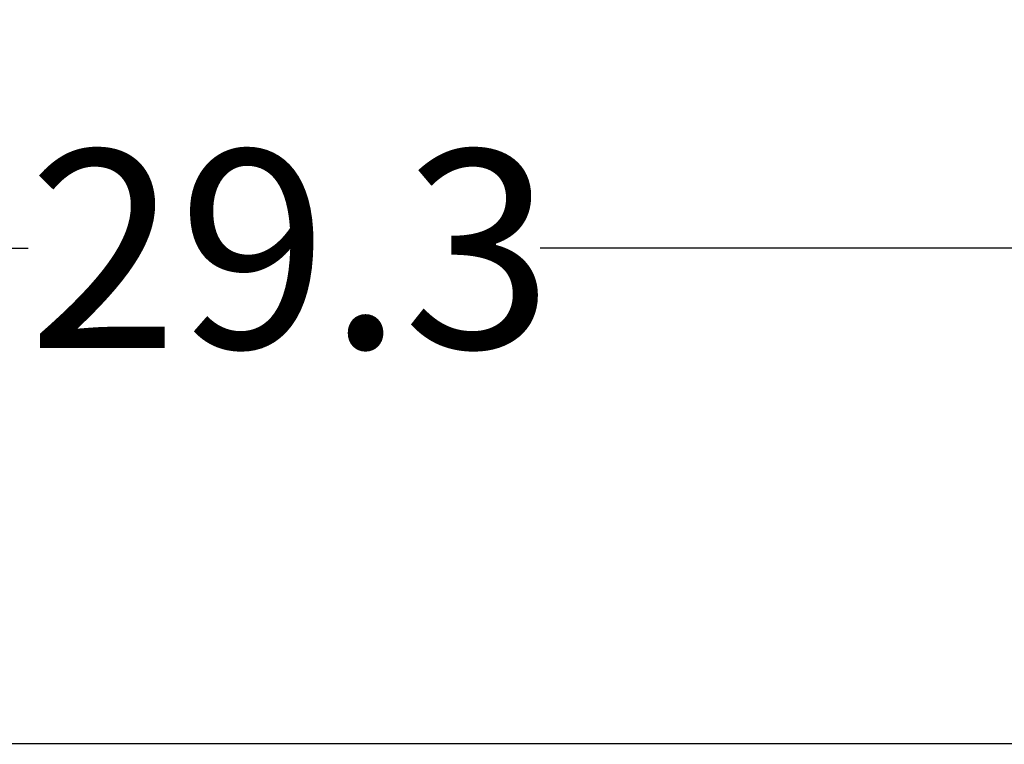
# Model space of a CAD drawing. Extents: x 0.4 to 10.6, y 0.4 to 8.1.
# Drawn here: x 7 to 7.7, y 6.8 to 7.2 of the extents above; entities that cross this region are included whole.
import ezdxf

# ---------------------------------------------------------------- set-up
doc = ezdxf.new("R2010")
doc.units = 0
doc.linetypes.add('SLD-SOLID', pattern=[0])
doc.layers.get('0').update_dxf_attribs({"linetype": 'CONTINUOUS'})
doc.styles.add('SLDTEXTSTYLE0', font='TXT', dxfattribs={"width": 0.75})
doc.dimstyles.new('SLDDIMSTYLE1', dxfattribs={"dimtxt": 0.125, "dimasz": 0.13, "dimexe": 0, "dimexo": 0.0625, "dimgap": 0.03125, "dimtad": 0, "dimtih": 1, "dimtoh": 1, "dimdec": 1, "dimlfac": 20, "dimrnd": 1e-09, "dimzin": 12, "dimtxsty": 'SLDTEXTSTYLE0', "dimsah": 1, "dimcen": 0.09, "dimazin": 3, "dimtfac": 1, "dimtdec": 1, "dimtofl": 0, "dimtmove": 0, "dimatfit": 3, "dimtolj": 1, "dimtzin": 12})

# ---------------------------------------------------------------- blocks, each defined once
blk = doc.blocks.new('_D_8')
at = {"color": 7, "linetype": 'SLD-SOLID'}
for p, q in [((6.46464, 6.83312), (6.46464, 7.22964)), ((7.93209, 6.92061), (7.93209, 7.22964)), ((6.46464, 7.10464), (7.03673, 7.10464)), ((7.93209, 7.10464), (7.35999, 7.10464))]:
    blk.add_line(p, q, dxfattribs=at)
for points in [[(6.46464, 7.10464), (6.59464, 7.08464), (6.59464, 7.12464)], [(7.93209, 7.10464), (7.80209, 7.12464), (7.80209, 7.08464)]]:
    blk.add_solid(points, dxfattribs=at)
at = {"color": 7, "linetype": 'SLD-SOLID', "insert": (7.03673, 7.16656), "char_height": 0.125, "attachment_point": 1, "style": 'SLDTEXTSTYLE0'}
blk.add_mtext('29.3', dxfattribs=at)
blk = doc.blocks.new('_D_9')
at = {"color": 7, "linetype": 'SLD-SOLID'}
for p, q in [((6.46464, 6.88677), (6.46464, 7.5372)), ((8.25433, 5.69899), (8.25433, 7.5372)), ((6.46464, 7.4122), (7.19785, 7.4122)), ((8.25433, 7.4122), (7.52112, 7.4122))]:
    blk.add_line(p, q, dxfattribs=at)
for points in [[(6.46464, 7.4122), (6.59464, 7.3922), (6.59464, 7.4322)], [(8.25433, 7.4122), (8.12433, 7.4322), (8.12433, 7.3922)]]:
    blk.add_solid(points, dxfattribs=at)
at = {"color": 7, "linetype": 'SLD-SOLID', "insert": (7.19785, 7.47412), "char_height": 0.125, "attachment_point": 1, "style": 'SLDTEXTSTYLE0'}
blk.add_mtext('35.8', dxfattribs=at)

msp = doc.modelspace()

# ---------------------------------------------------------------- linework, layer by layer
at = {"color": 7, "linetype": 'SLD-SOLID'}
msp.add_line((7.81852, 6.79179), (6.52807, 6.79179), dxfattribs=at)

# ---------------------------------------------------------------- dimensions: what is measured, and where the dimension line sits
dim = msp.add_linear_dim(base=(6.46464, 7.4122), p1=(8.25433, 5.64899), p2=(6.46464, 6.83677), angle=0, dimstyle='SLDDIMSTYLE1', dxfattribs=at)
dim.commit()
dim.dimension.update_dxf_attribs({"geometry": '_D_9', "text_midpoint": (7.35949, 7.4122), "dimtype": 160})
dim = msp.add_linear_dim(base=(7.93209, 7.10464), p1=(6.46464, 6.78312), p2=(7.93209, 6.87061), dimstyle='SLDDIMSTYLE1', dxfattribs=at)
dim.commit()
dim.dimension.update_dxf_attribs({"geometry": '_D_8', "text_midpoint": (7.19836, 7.10464), "dimtype": 160})

doc.saveas('drawing.dxf')
